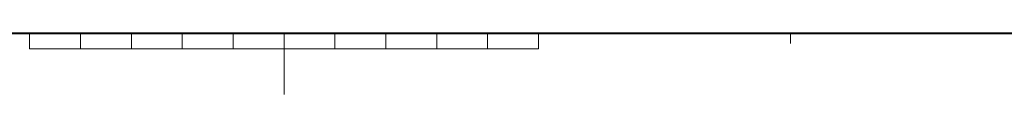
# Model space of a CAD drawing. Extents: x 4 to 828, y 8 to 585.
# Drawn here: x 371 to 565, y 9 to 21 of the extents above; entities that cross this region are included whole.
import ezdxf

# ---------------------------------------------------------------- set-up
doc = ezdxf.new("R2010")
doc.units = 0

msp = doc.modelspace()

# ---------------------------------------------------------------- linework, layer by layer
at = {"color": 7, "lineweight": 40}
msp.add_line((821, 21), (25, 21), dxfattribs=at)
at = {"color": 7, "lineweight": 13, "ltscale": 0.075}
for p, q in [((373, 18), (373, 21)), ((383, 18), (383, 21)), ((393, 18), (393, 21)), ((403, 18), (403, 21)), ((413, 18), (413, 21)), ((433, 18), (433, 21)), ((443, 18), (443, 21)), ((453, 18), (453, 21)), ((463, 18), (463, 21)), ((473, 18), (473, 21))]:
    msp.add_line(p, q, dxfattribs=at)
at = {"color": 7, "lineweight": 13, "ltscale": 0.3}
msp.add_line((423, 21), (423, 9), dxfattribs=at)
at = {"color": 7, "lineweight": 13, "ltscale": 0.05}
for p, q in [((423, 21), (423, 19)), ((522.5, 21), (522.5, 19))]:
    msp.add_line(p, q, dxfattribs=at)
at = {"color": 7, "lineweight": 13}
msp.add_line((373, 18), (473, 18), dxfattribs=at)

doc.saveas('drawing.dxf')
